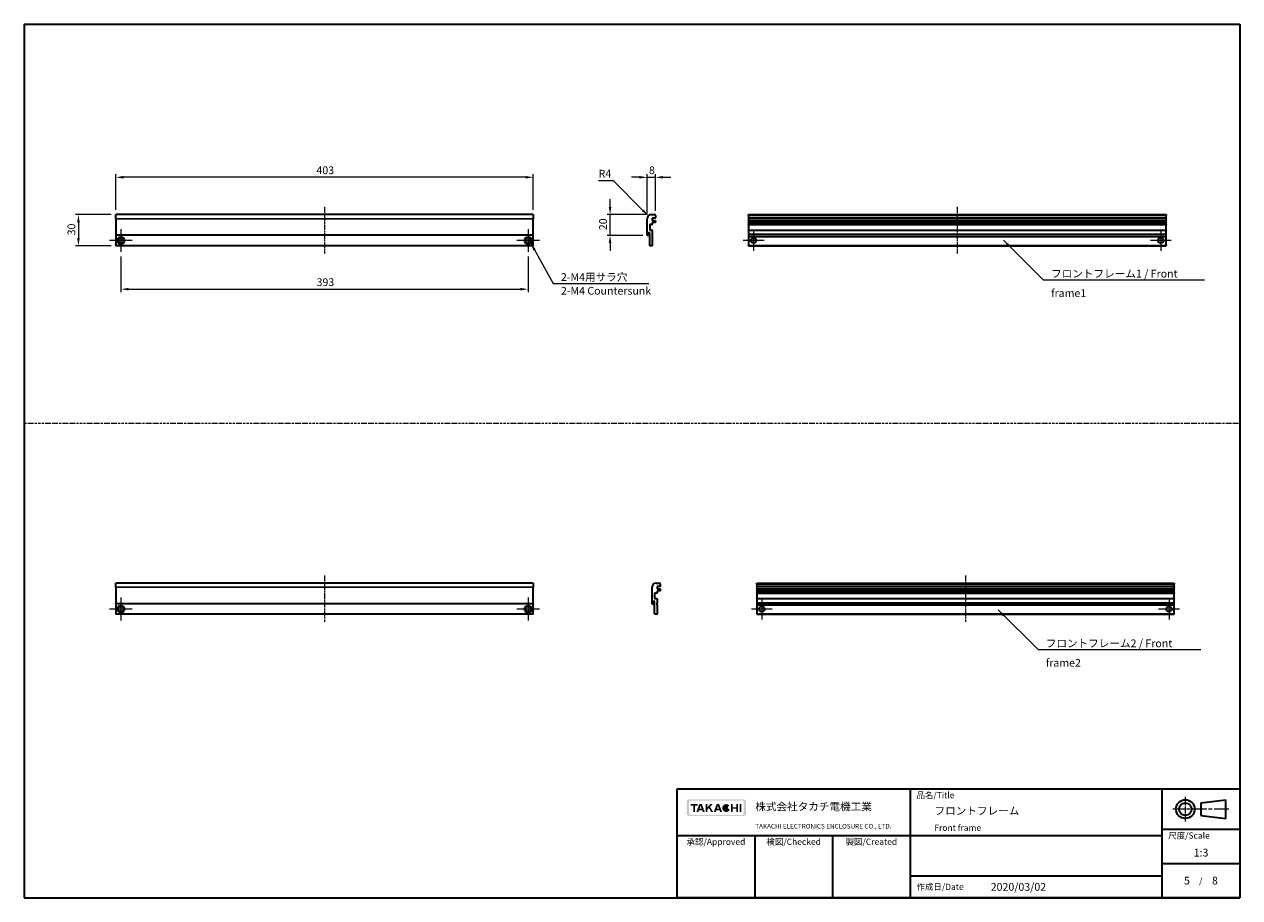
# Model space of a CAD drawing. Units: millimetres. Extents: x 2 to 11606, y 3 to 1549.
# Drawn here: x 6102 to 7275, y 3 to 846 of the extents above; entities that cross this region are included whole.
import ezdxf
from ezdxf.enums import TextEntityAlignment as Align

# ---------------------------------------------------------------- set-up
doc = ezdxf.new("R2010")
doc.units = ezdxf.units.MM
doc.linetypes.add('CHAIN', pattern=[0.3543, 0.2362, -0.0295, 0.0591, -0.0295])
doc.linetypes.add('DASH_DOT', pattern=[0.37, 0.24, -0.06, 0.01, -0.06])
for name, color, linetype, lineweight in [('Border (ISO)', 7, 'Continuous', 35), ('Dimension (ISO)', 7, 'Continuous', 18), ('Dimension (ISO) @ 1', 7, 'Continuous', 18), ('Sketch Geometry (ISO)', 7, 'Continuous', 18), ('Symbol (ISO)', 7, 'Continuous', 18), ('Symbol (ISO) @ 1', 7, 'Continuous', 18), ('Title (ISO)', 7, 'Continuous', 35), ('Visible (ISO)', 7, 'Continuous', 35), ('Visible Narrow (ISO)', 7, 'Continuous', 25)]:
    doc.layers.add(name, color=color, linetype=linetype, lineweight=lineweight)
for name, color, linetype, lineweight, true_color in [('Center Mark (ISO)', 7, 'Continuous', 18, 0x80ffff), ('Centerline (ISO)', 7, 'Continuous', 18, 0x80ffff), ('Hatch (ISO)', 1, 'Continuous', 18, 0xff0000)]:
    doc.layers.add(name, color=color, linetype=linetype, lineweight=lineweight, true_color=true_color)
doc.styles.add('Note Text (TK)', font='MS PGothic.ttf')
doc.styles.add('文字スタイル67', font='arial.ttf')
doc.dimstyles.new('Default - Method 1b (TK)', dxfattribs={"dimscale": 3, "dimtxt": 2.5, "dimasz": 2.5, "dimexe": 1, "dimexo": 1.5, "dimgap": 1, "dimtad": 1, "dimtoh": 1, "dimrnd": 1e-08, "dimdsep": 46, "dimtxsty": 'Note Text (TK)', "dimcen": 0.09, "dimdle": 5, "dimclrd": 100, "dimclre": 100, "dimclrt": 7, "dimadec": 1, "dimazin": 1, "dimtfac": 1, "dimtmove": 0, "dimatfit": 3, "dimfxl": 0, "dimtolj": 1, "dimlwd": -1, "dimlwe": -1, "dimarcsym": 0})
doc.dimstyles.new('Default - Method 1b (TK)$7', dxfattribs={"dimscale": 3, "dimtxt": 2.5, "dimasz": 2.5, "dimexe": 1, "dimexo": 1.5, "dimgap": 1, "dimtad": 1, "dimtoh": 1, "dimrnd": 1e-08, "dimdsep": 46, "dimtxsty": 'Note Text (TK)', "dimcen": 0.09, "dimdle": 5, "dimclrd": 256, "dimclre": 100, "dimclrt": 7, "dimadec": 1, "dimazin": 1, "dimtfac": 1, "dimtmove": 0, "dimatfit": 3, "dimfxl": 0, "dimtolj": 1, "dimlwd": -1, "dimlwe": -1, "dimarcsym": 0})

# ---------------------------------------------------------------- blocks, each defined once
blk = doc.blocks.new('図面枠 tk図枠')
at = {"layer": 'Border (ISO)'}
for p, q in [((14.5, 289), (405.5, 289)), ((14.5, 289), (14.5, 8)), ((405.5, 289), (405.5, 8)), ((14.5, 8), (405.5, 8))]:
    blk.add_line(p, q, dxfattribs=at)
blk = doc.blocks.new('表題欄 tk表題欄')
at = {"layer": 'Hatch (ISO)'}
h = blk.add_hatch(color=256, dxfattribs=at)
edge = h.paths.add_edge_path(flags=0)
edge.add_arc((95.58, 236.3), 0.596, 270, 360)
edge.add_line((96.17, 236.3), (96.17, 239.71))
edge.add_arc((95.58, 239.71), 0.596, 0, 90)
edge.add_line((95.58, 240.31), (79.14, 240.31))
edge.add_arc((79.14, 239.71), 0.596, 90, 180)
edge.add_line((78.54, 239.71), (78.54, 236.3))
edge.add_arc((79.14, 236.3), 0.596, 180, 270)
edge.add_line((79.14, 235.7), (95.58, 235.7))
edge = h.paths.add_edge_path()
edge.add_line((77.84, 239.96), (77.84, 236.05))
edge.add_arc((78.54, 236.05), 0.702, 180, 270)
edge.add_line((78.54, 235.35), (96.17, 235.35))
edge.add_arc((96.17, 236.05), 0.702, 270, 360)
edge.add_line((96.87, 236.05), (96.87, 239.96))
edge.add_arc((96.17, 239.96), 0.702, 0, 90)
edge.add_line((96.17, 240.66), (78.54, 240.66))
edge.add_arc((78.54, 239.96), 0.702, 90, 180)
for points in [[(79.07, 239.15), (79.07, 238.66), (79.92, 238.66), (79.92, 236.66), (80.51, 236.66), (80.51, 238.66), (81.36, 238.66), (81.36, 239.15)], [(85.68, 236.66), (84.94, 237.89), (84.42, 237.32), (84.42, 236.66), (83.9, 236.66), (83.9, 239.15), (84.42, 239.15), (84.42, 238.1), (85.39, 239.15), (86.11, 239.15), (85.32, 238.3), (86.3, 236.66)], [(92.09, 239.15), (92.09, 236.66), (92.61, 236.66), (92.61, 237.66), (93.77, 237.66), (93.77, 236.66), (94.29, 236.66), (94.29, 239.15), (93.77, 239.15), (93.77, 238.15), (92.61, 238.15), (92.61, 239.15)], [(94.84, 239.15), (94.84, 236.66), (95.36, 236.66), (95.36, 239.15)]]:
    blk.add_hatch(color=256, dxfattribs=at).paths.add_polyline_path(points)
h = blk.add_hatch(color=256, dxfattribs=at)
h.paths.add_polyline_path([(82.59, 237.71), (81.95, 237.71), (82.27, 238.58)], flags=0)
h.paths.add_polyline_path([(82.78, 237.2), (81.76, 237.2), (81.57, 236.66), (80.95, 236.66), (81.86, 239.15), (82.68, 239.15), (83.59, 236.66), (82.98, 236.66)])
h = blk.add_hatch(color=256, dxfattribs=at)
h.paths.add_polyline_path([(87.53, 237.71), (88.16, 237.71), (87.85, 238.58)], flags=0)
h.paths.add_polyline_path([(87.14, 236.66), (87.34, 237.2), (88.35, 237.2), (88.55, 236.66), (89.17, 236.66), (88.25, 239.15), (87.44, 239.15), (86.52, 236.66)])
h = blk.add_hatch(color=256, dxfattribs=at)
edge = h.paths.add_edge_path()
edge.add_arc((90.52, 237.9), 1.27, 38.5505, 336.582)
edge.add_line((91.69, 237.4), (91.17, 237.62))
edge.add_ellipse((90.52, 237.9), major_axis=(0, -0.8), ratio=0.867347, start_angle=124.651, end_angle=429.4109, ccw=False)
edge.add_line((91.09, 238.36), (91.52, 238.7))
at = {"layer": 'Title (ISO)'}
for p, q in [((74.71, 244.05), (255.71, 244.05)), ((74.71, 209.05), (74.71, 244.05)), ((149.71, 244.05), (149.71, 209.05)), ((230.71, 244.05), (230.71, 209.05)), ((255.71, 244.05), (255.71, 209.05)), ((243.21, 239.55), (251.21, 240.55)), ((243.21, 239.55), (243.21, 235.55)), ((251.21, 234.55), (251.21, 240.55)), ((243.21, 235.55), (251.21, 234.55)), ((230.71, 231.05), (255.71, 231.05)), ((74.71, 229.05), (230.71, 229.05)), ((99.71, 229.05), (99.71, 209.05)), ((124.71, 229.05), (124.71, 209.05)), ((230.71, 220.05), (255.71, 220.05)), ((149.71, 216.05), (230.71, 216.05)), ((255.71, 209.05), (74.71, 209.05))]:
    blk.add_line(p, q, dxfattribs=at)
at = {"layer": 'Title (ISO)', "color": 4, "linetype": 'CHAIN', "lineweight": 18, "ltscale": 8.88956, "true_color": 0x00ffff}
blk.add_line((238.21, 241.55), (238.21, 233.55), dxfattribs=at)
at = {"layer": 'Title (ISO)', "color": 4, "linetype": 'CHAIN', "lineweight": 18, "ltscale": 20.001633, "true_color": 0x00ffff}
blk.add_line((252.21, 237.55), (234.21, 237.55), dxfattribs=at)
at = {"layer": 'Title (ISO)'}
for radius in [3, 2]:
    blk.add_circle((238.21, 237.55), radius, dxfattribs=at)
at = {"layer": 'Title (ISO)', "color": 1, "true_color": 0xff0000, "char_height": 2, "line_spacing_factor": 1.5, "style": 'Note Text (TK)'}
for s, insert, attachment_point in [('\\fＭＳ Ｐゴシック|b0|i0;\\H2.0000;品名/Title', (151.71, 242.05), 4), ('\\fＭＳ Ｐゴシック|b0|i0;\\H2.0000;承認/Approved', (87.21, 227.05), 5), ('\\fＭＳ Ｐゴシック|b0|i0;\\H2.0000;検図/Checked', (112.21, 227.05), 5), ('\\fＭＳ Ｐゴシック|b0|i0;\\H2.0000;製図/Created', (137.21, 227.05), 5), ('\\fＭＳ Ｐゴシック|b0|i0;\\H2.0000;尺度/Scale', (232.71, 229.05), 4), ('\\fＭＳ Ｐゴシック|b0|i0;\\H2.0000;作成日/Date', (151.71, 212.55), 4)]:
    blk.add_mtext(s, dxfattribs=dict(at, insert=insert, attachment_point=attachment_point))
at = {"layer": 'Title (ISO)', "color": 7, "line_spacing_factor": 1.5, "style": 'Note Text (TK)'}
for s, insert, char_height, attachment_point in [('株式会社タカチ電機工業', (99.87, 238.05), 2.5, 4), ('\\fArial|b0|i0;\\H1.4986;TAKACHI ELECTRONICS ENCLOSURE CO., LTD.', (99.87, 232.05), 1.4986, 4), ('\\fＭＳ Ｐゴシック|b0|i0;\\H2.0000;/', (243.21, 214.55), 2, 5)]:
    blk.add_mtext(s, dxfattribs=dict(at, insert=insert, char_height=char_height, attachment_point=attachment_point))
at = {"layer": 'Title (ISO)', "color": 7}
for tag, p, height, style in [('<品名>_001', (157.54, 235.73), 2.5, 'Note Text (TK)'), ('<Title>_001', (157.49, 230.55), 2, '文字スタイル67'), ('<ページ_No.>_001', (237.95, 213.3), 2.5, 'Note Text (TK)'), ('<総ページ数>_001', (246.8, 213.3), 2.5, 'Note Text (TK)'), ('作成日_001', (175.62, 211.28), 2.5, 'Note Text (TK)')]:
    blk.add_attdef(tag, p, '', height=height, dxfattribs=dict(at, style=style))
at = {"layer": 'Title (ISO)', "color": 7, "style": 'Note Text (TK)'}
blk.add_attdef('<尺度>', text='', height=2.5, dxfattribs=at).set_placement((243.21, 223.55), align=Align.MIDDLE_CENTER)
blk = doc.blocks.new('*D91')
at = {"layer": 'Defpoints', "color": 0, "transparency": 16777216}
for p in [(6190.4, 698.8), (6190.4, 662.8), (6593.4, 662.8)]:
    blk.add_point(p, dxfattribs=at)
at = {"layer": 'Dimension (ISO)', "color": 100, "transparency": 16777216}
for p, q in [((6190.4, 667.3), (6190.4, 701.8)), ((6585.9, 698.8), (6197.9, 698.8)), ((6593.4, 667.3), (6593.4, 701.8))]:
    blk.add_line(p, q, dxfattribs=at)
for points in [[(6197.9, 700.1), (6197.9, 697.6), (6190.4, 698.8)], [(6585.9, 700.1), (6585.9, 697.6), (6593.4, 698.8)]]:
    blk.add_solid(points, dxfattribs=at)
at = {"layer": 'Dimension (ISO)', "color": 7, "transparency": 16777216, "insert": (6384.1, 705.6), "char_height": 7.5, "attachment_point": 4, "style": 'Note Text (TK)'}
blk.add_mtext('\\A1;403', dxfattribs=at)
blk = doc.blocks.new('*D86')
at = {"layer": 'Defpoints', "color": 0, "transparency": 16777216}
for p in [(6190.4, 662.8), (6154.4, 632.8), (6190.4, 632.8)]:
    blk.add_point(p, dxfattribs=at)
at = {"layer": 'Dimension (ISO)', "color": 100, "transparency": 16777216}
for p, q in [((6185.9, 662.8), (6151.4, 662.8)), ((6154.4, 655.3), (6154.4, 640.3)), ((6185.9, 632.8), (6151.4, 632.8))]:
    blk.add_line(p, q, dxfattribs=at)
for points in [[(6153.1, 655.3), (6155.6, 655.3), (6154.4, 662.8)], [(6153.1, 640.3), (6155.6, 640.3), (6154.4, 632.8)]]:
    blk.add_solid(points, dxfattribs=at)
at = {"layer": 'Dimension (ISO)', "color": 7, "transparency": 16777216, "insert": (6147.6, 642.8), "char_height": 7.5, "attachment_point": 4, "rotation": 90, "style": 'Note Text (TK)'}
blk.add_mtext('\\A1;30', dxfattribs=at)
blk = doc.blocks.new('*D87')
at = {"layer": 'Defpoints', "color": 0, "transparency": 16777216}
for p in [(6195.4, 626.8), (6588.4, 626.8), (6588.4, 590.8)]:
    blk.add_point(p, dxfattribs=at)
at = {"layer": 'Dimension (ISO)', "color": 100, "transparency": 16777216}
for p, q in [((6195.4, 622.3), (6195.4, 587.8)), ((6588.4, 622.3), (6588.4, 587.8)), ((6202.9, 590.8), (6580.9, 590.8))]:
    blk.add_line(p, q, dxfattribs=at)
for points in [[(6202.9, 592.1), (6202.9, 589.6), (6195.4, 590.8)], [(6580.9, 592.1), (6580.9, 589.6), (6588.4, 590.8)]]:
    blk.add_solid(points, dxfattribs=at)
at = {"layer": 'Dimension (ISO)', "color": 7, "transparency": 16777216, "insert": (6384.2, 597.6), "char_height": 7.5, "attachment_point": 4, "style": 'Note Text (TK)'}
blk.add_mtext('\\A1;393', dxfattribs=at)
blk = doc.blocks.new('*D88')
at = {"layer": 'Defpoints', "color": 0, "transparency": 16777216}
for p in [(6711.2, 698.8), (6703.2, 658.8), (6711.2, 661.8)]:
    blk.add_point(p, dxfattribs=at)
at = {"layer": 'Dimension (ISO)', "color": 100, "transparency": 16777216}
for p, q in [((6695.7, 698.8), (6688.2, 698.8)), ((6703.2, 663.3), (6703.2, 701.8)), ((6703.2, 698.8), (6711.2, 698.8)), ((6711.2, 666.3), (6711.2, 701.8)), ((6718.7, 698.8), (6726.2, 698.8))]:
    blk.add_line(p, q, dxfattribs=at)
for points in [[(6695.7, 700.1), (6695.7, 697.6), (6703.2, 698.8)], [(6718.7, 700.1), (6718.7, 697.6), (6711.2, 698.8)]]:
    blk.add_solid(points, dxfattribs=at)
at = {"layer": 'Dimension (ISO)', "color": 7, "transparency": 16777216, "insert": (6705, 705.6), "char_height": 7.5, "attachment_point": 4, "style": 'Note Text (TK)'}
blk.add_mtext('\\A1;8', dxfattribs=at)
blk = doc.blocks.new('*D89')
at = {"layer": 'Defpoints', "color": 0, "transparency": 16777216}
for p in [(6667.5, 662.8), (6707.2, 662.8), (6703.5, 642.8)]:
    blk.add_point(p, dxfattribs=at)
at = {"layer": 'Dimension (ISO)', "color": 100, "transparency": 16777216}
for p, q in [((6667.5, 670.3), (6667.5, 677.8)), ((6702.7, 662.8), (6664.5, 662.8)), ((6667.5, 642.8), (6667.5, 662.8)), ((6699, 642.8), (6664.5, 642.8)), ((6667.5, 635.3), (6667.5, 627.8))]:
    blk.add_line(p, q, dxfattribs=at)
for points in [[(6666.2, 670.3), (6668.7, 670.3), (6667.5, 662.8)], [(6666.2, 635.3), (6668.7, 635.3), (6667.5, 642.8)]]:
    blk.add_solid(points, dxfattribs=at)
at = {"layer": 'Dimension (ISO)', "color": 7, "transparency": 16777216, "insert": (6660.7, 647.8), "char_height": 7.5, "attachment_point": 4, "rotation": 90, "style": 'Note Text (TK)'}
blk.add_mtext('\\A1;20', dxfattribs=at)
blk = doc.blocks.new('*D90')
at = {"layer": 'Defpoints', "color": 0, "transparency": 16777216}
for p in [(6704.4, 661.6), (6707.2, 658.8)]:
    blk.add_point(p, dxfattribs=at)
at = {"layer": 'Dimension (ISO)', "color": 100, "transparency": 16777216}
for p, q in [((6656.4, 695.6), (6670.5, 695.6)), ((6670.5, 695.6), (6699.1, 666.9))]:
    blk.add_line(p, q, dxfattribs=at)
blk.add_solid([(6699.9, 667.8), (6698.2, 666.1), (6704.4, 661.6)], dxfattribs=at)
at = {"layer": 'Dimension (ISO)', "color": 7, "transparency": 16777216, "insert": (6656.4, 702.3), "char_height": 7.5, "attachment_point": 4, "style": 'Note Text (TK)'}
blk.add_mtext('\\A1;R4', dxfattribs=at)

msp = doc.modelspace()

# ---------------------------------------------------------------- linework, layer by layer
at = {"layer": 'Center Mark (ISO)', "linetype": 'CHAIN', "ltscale": 8.148754}
for p, q in [((6195.3627, 648.809), (6195.3627, 626.809)), ((6588.3627, 648.809), (6588.3627, 626.809)), ((6206.3627, 637.809), (6184.3627, 637.809)), ((6599.3627, 637.809), (6577.3627, 637.809)), ((6206.3627, 282.1297), (6184.3627, 282.1297)), ((6195.3627, 293.1297), (6195.3627, 271.1297)), ((6599.3627, 282.1297), (6577.3627, 282.1297)), ((6588.3627, 293.1297), (6588.3627, 271.1297))]:
    msp.add_line(p, q, dxfattribs=at)
at = {"layer": 'Center Mark (ISO)', "linetype": 'CHAIN', "ltscale": 7.44499}
for p, q in [((6806.0244, 647.859), (6806.0244, 627.759)), ((7199.0244, 647.859), (7199.0244, 627.759)), ((6816.0744, 637.809), (6795.9744, 637.809)), ((7209.0744, 637.809), (7188.9744, 637.809)), ((6824.0105, 282.1297), (6803.9105, 282.1297)), ((6813.9605, 292.1797), (6813.9605, 272.0797)), ((7217.0105, 282.1297), (7196.9105, 282.1297)), ((7206.9605, 292.1797), (7206.9605, 272.0797))]:
    msp.add_line(p, q, dxfattribs=at)
at = {"layer": 'Centerline (ISO)', "linetype": 'CHAIN', "ltscale": 23.990969}
for p, q in [((6391.8627, 670.309), (6391.8627, 625.309)), ((7002.5244, 670.309), (7002.5244, 625.309)), ((6391.8627, 314.6297), (6391.8627, 269.6297)), ((7010.4605, 314.6297), (7010.4605, 269.6297))]:
    msp.add_line(p, q, dxfattribs=at)
at = {"layer": 'Sketch Geometry (ISO)', "color": 4, "linetype": 'DASH_DOT', "lineweight": 18, "ltscale": 9.032109, "true_color": 0x00ffff}
msp.add_line((6102.1282, 461.4691), (7275.1282, 461.4691), dxfattribs=at)
at = {"layer": 'Visible (ISO)'}
for p, q in [((6593.3627, 662.809), (6190.3627, 662.809)), ((6190.3627, 658.809), (6190.3627, 662.809)), ((6190.3627, 658.809), (6190.3627, 643.109)), ((6593.3627, 662.809), (6593.3627, 658.809)), ((6593.3627, 643.109), (6593.3627, 658.809)), ((6703.1963, 643.109), (6703.1963, 658.809)), ((6707.1963, 662.809), (6710.1963, 662.809)), ((6708.1963, 659.409), (6708.1963, 657.209)), ((6710.8963, 659.409), (6708.1963, 659.409)), ((6708.1963, 657.209), (6710.8963, 657.209)), ((6711.1963, 661.809), (6711.1963, 659.709)), ((6711.1963, 656.909), (6711.1963, 655.509)), ((6801.0244, 662.809), (7204.0244, 662.809)), ((6801.0244, 661.809), (6801.0244, 662.809)), ((6801.0244, 661.809), (6801.0244, 659.709)), ((6801.0244, 659.409), (6801.0244, 659.709)), ((6801.0244, 659.409), (6801.0244, 657.209)), ((6801.0244, 659.409), (7204.0244, 659.409)), ((6801.0244, 657.209), (7204.0244, 657.209)), ((6801.0244, 656.909), (6801.0244, 657.209)), ((6801.0244, 656.909), (6801.0244, 655.509)), ((7204.0244, 662.809), (7204.0244, 661.809)), ((7204.0244, 659.709), (7204.0244, 661.809)), ((7204.0244, 659.709), (7204.0244, 659.409)), ((7204.0244, 657.209), (7204.0244, 659.409)), ((7204.0244, 657.209), (7204.0244, 656.909)), ((7204.0244, 655.509), (7204.0244, 656.909)), ((6705.6963, 653.209), (6705.6963, 647.809)), ((6707.8963, 653.209), (6705.6963, 653.209)), ((6705.6963, 647.809), (6707.8963, 647.809)), ((6708.1963, 655.209), (6708.1963, 653.509)), ((6710.8963, 655.209), (6708.1963, 655.209)), ((6708.1963, 647.509), (6708.1963, 643.809)), ((6801.0244, 655.209), (6801.0244, 655.509)), ((6801.0244, 655.209), (7204.0244, 655.209)), ((6801.0244, 655.209), (6801.0244, 653.509)), ((6801.0244, 653.209), (6801.0244, 653.509)), ((6801.0244, 653.209), (6801.0244, 647.809)), ((6801.0244, 653.209), (7204.0244, 653.209)), ((6801.0244, 647.809), (7204.0244, 647.809)), ((6801.0244, 647.509), (6801.0244, 647.809)), ((6801.0244, 647.509), (6801.0244, 643.809)), ((7204.0244, 655.509), (7204.0244, 655.209)), ((7204.0244, 653.509), (7204.0244, 655.209)), ((7204.0244, 653.509), (7204.0244, 653.209)), ((7204.0244, 647.809), (7204.0244, 653.209)), ((7204.0244, 647.809), (7204.0244, 647.509)), ((7204.0244, 643.809), (7204.0244, 647.509)), ((6190.3627, 642.809), (6190.3627, 643.109)), ((6593.3627, 642.809), (6190.3627, 642.809)), ((6190.3627, 642.809), (6190.3627, 633.109)), ((6593.3627, 643.109), (6593.3627, 642.809)), ((6593.3627, 633.109), (6593.3627, 642.809)), ((6703.9463, 642.809), (6703.4963, 642.809)), ((6704.4463, 644.684), (6704.4463, 643.309)), ((6705.6963, 633.109), (6705.6963, 644.684)), ((6707.9963, 643.809), (6707.9963, 641.809)), ((6708.1963, 643.809), (6707.9963, 643.809)), ((6707.9963, 641.809), (6708.1963, 641.809)), ((6708.1963, 641.809), (6708.1963, 633.109)), ((6801.0244, 643.809), (6801.0244, 641.809)), ((6801.0244, 643.809), (7204.0244, 643.809)), ((6801.0244, 641.809), (7204.0244, 641.809)), ((6801.0244, 641.809), (6801.0244, 633.109)), ((7204.0244, 641.809), (7204.0244, 643.809)), ((7204.0244, 633.109), (7204.0244, 641.809)), ((6190.3627, 632.809), (6190.3627, 633.109)), ((6593.3627, 632.809), (6190.3627, 632.809)), ((6593.3627, 633.109), (6593.3627, 632.809)), ((6707.8963, 632.809), (6705.9963, 632.809)), ((6801.0244, 632.809), (6801.0244, 633.109)), ((6801.0244, 632.809), (7204.0244, 632.809)), ((7204.0244, 633.109), (7204.0244, 632.809)), ((6593.3627, 307.1297), (6190.3627, 307.1297)), ((6190.3627, 303.1297), (6190.3627, 307.1297)), ((6593.3627, 307.1297), (6593.3627, 303.1297)), ((6711.953, 307.1297), (6714.953, 307.1297)), ((6715.953, 306.1297), (6715.953, 304.0297)), ((6808.9605, 307.1297), (7211.9605, 307.1297)), ((6808.9605, 306.1297), (6808.9605, 307.1297)), ((6808.9605, 306.1297), (6808.9605, 304.0297)), ((7211.9605, 307.1297), (7211.9605, 306.1297)), ((7211.9605, 304.0297), (7211.9605, 306.1297)), ((6190.3627, 303.1297), (6190.3627, 287.4297)), ((6593.3627, 287.4297), (6593.3627, 303.1297)), ((6707.953, 287.4297), (6707.953, 303.1297)), ((6710.453, 297.5297), (6710.453, 292.1297)), ((6712.653, 297.5297), (6710.453, 297.5297)), ((6712.953, 303.7297), (6712.953, 301.5297)), ((6715.653, 303.7297), (6712.953, 303.7297)), ((6712.953, 301.5297), (6715.653, 301.5297)), ((6712.953, 299.5297), (6712.953, 297.8297)), ((6715.653, 299.5297), (6712.953, 299.5297)), ((6715.953, 301.2297), (6715.953, 299.8297)), ((6808.9605, 303.7297), (6808.9605, 304.0297)), ((6808.9605, 303.7297), (6808.9605, 301.5297)), ((6808.9605, 303.7297), (7211.9605, 303.7297)), ((6808.9605, 301.5297), (7211.9605, 301.5297)), ((6808.9605, 301.2297), (6808.9605, 301.5297)), ((6808.9605, 301.2297), (6808.9605, 299.8297)), ((6808.9605, 299.5297), (6808.9605, 299.8297)), ((6808.9605, 299.5297), (7211.9605, 299.5297)), ((6808.9605, 299.5297), (6808.9605, 297.8297)), ((6808.9605, 297.5297), (6808.9605, 297.8297)), ((6808.9605, 297.5297), (6808.9605, 292.1297)), ((6808.9605, 297.5297), (7211.9605, 297.5297)), ((7211.9605, 304.0297), (7211.9605, 303.7297)), ((7211.9605, 301.5297), (7211.9605, 303.7297)), ((7211.9605, 301.5297), (7211.9605, 301.2297)), ((7211.9605, 299.8297), (7211.9605, 301.2297)), ((7211.9605, 299.8297), (7211.9605, 299.5297)), ((7211.9605, 297.8297), (7211.9605, 299.5297)), ((7211.9605, 297.8297), (7211.9605, 297.5297)), ((7211.9605, 292.1297), (7211.9605, 297.5297)), ((6190.3627, 287.1297), (6190.3627, 287.4297)), ((6593.3627, 287.1297), (6190.3627, 287.1297)), ((6190.3627, 287.1297), (6190.3627, 277.4297)), ((6593.3627, 287.4297), (6593.3627, 287.1297)), ((6593.3627, 277.4297), (6593.3627, 287.1297)), ((6708.703, 287.1297), (6708.253, 287.1297)), ((6709.203, 289.0047), (6709.203, 287.6297)), ((6710.453, 292.1297), (6712.653, 292.1297)), ((6710.453, 277.4297), (6710.453, 289.0047)), ((6712.753, 288.1297), (6712.753, 286.1297)), ((6712.953, 288.1297), (6712.753, 288.1297)), ((6712.753, 286.1297), (6712.953, 286.1297)), ((6712.953, 291.8297), (6712.953, 288.1297)), ((6712.953, 286.1297), (6712.953, 277.4297)), ((6808.9605, 292.1297), (7211.9605, 292.1297)), ((6808.9605, 291.8297), (6808.9605, 292.1297)), ((6808.9605, 291.8297), (6808.9605, 288.1297)), ((6808.9605, 288.1297), (6808.9605, 286.1297)), ((6808.9605, 288.1297), (7211.9605, 288.1297)), ((6808.9605, 286.1297), (7211.9605, 286.1297)), ((6808.9605, 286.1297), (6808.9605, 277.4297)), ((7211.9605, 292.1297), (7211.9605, 291.8297)), ((7211.9605, 288.1297), (7211.9605, 291.8297)), ((7211.9605, 286.1297), (7211.9605, 288.1297)), ((7211.9605, 277.4297), (7211.9605, 286.1297)), ((6190.3627, 277.1297), (6190.3627, 277.4297)), ((6593.3627, 277.1297), (6190.3627, 277.1297)), ((6593.3627, 277.4297), (6593.3627, 277.1297)), ((6712.653, 277.1297), (6710.753, 277.1297)), ((6808.9605, 277.1297), (6808.9605, 277.4297)), ((6808.9605, 277.1297), (7211.9605, 277.1297)), ((7211.9605, 277.4297), (7211.9605, 277.1297))]:
    msp.add_line(p, q, dxfattribs=at)
for centre, radius in [((6195.3627, 637.809), 3.5), ((6195.3627, 637.809), 2.55), ((6588.3627, 637.809), 3.5), ((6588.3627, 637.809), 2.55), ((6806.0244, 637.809), 2.55), ((7199.0244, 637.809), 2.55), ((6195.3627, 282.1297), 3.5), ((6195.3627, 282.1297), 2.55), ((6588.3627, 282.1297), 3.5), ((6588.3627, 282.1297), 2.55), ((6813.9605, 282.1297), 2.55), ((7206.9605, 282.1297), 2.55)]:
    msp.add_circle(centre, radius, dxfattribs=at)
for centre, radius, start, end in [((6707.1963, 658.809), 4, 90, 180), ((6710.1963, 661.809), 1, 0, 90), ((6710.8963, 659.709), 0.3, 270, 0), ((6710.8963, 656.909), 0.3, 0, 90), ((6705.0713, 644.684), 0.625, 0, 180), ((6707.8963, 653.509), 0.3, 270, 0), ((6707.8963, 647.509), 0.3, 0, 90), ((6710.8963, 655.509), 0.3, 270, 0), ((6703.4963, 643.109), 0.3, 180, 270), ((6703.9463, 643.309), 0.5, 270, 0), ((6705.9963, 633.109), 0.3, 180, 270), ((6707.8963, 633.109), 0.3, 270, 0), ((6711.953, 303.1297), 4, 90, 180), ((6714.953, 306.1297), 1, 0, 90), ((6712.653, 297.8297), 0.3, 270, 0), ((6715.653, 304.0297), 0.3, 270, 0), ((6715.653, 301.2297), 0.3, 0, 90), ((6715.653, 299.8297), 0.3, 270, 0), ((6708.253, 287.4297), 0.3, 180, 270), ((6708.703, 287.6297), 0.5, 270, 0), ((6709.828, 289.0047), 0.625, 0, 180), ((6712.653, 291.8297), 0.3, 0, 90), ((6710.753, 277.4297), 0.3, 180, 270), ((6712.653, 277.4297), 0.3, 270, 0)]:
    msp.add_arc(centre, radius, start, end, dxfattribs=at)
at = {"layer": 'Visible Narrow (ISO)'}
for p, q in [((6593.3627, 658.809), (6190.3627, 658.809)), ((6801.0244, 661.809), (7204.0244, 661.809)), ((6801.0244, 659.709), (7204.0244, 659.709)), ((6801.0244, 656.909), (7204.0244, 656.909)), ((6801.0244, 655.509), (7204.0244, 655.509)), ((6801.0244, 653.509), (7204.0244, 653.509)), ((6801.0244, 647.509), (7204.0244, 647.509)), ((6593.3627, 643.109), (6190.3627, 643.109)), ((6593.3627, 633.109), (6190.3627, 633.109)), ((6801.0244, 633.109), (7204.0244, 633.109)), ((6808.9605, 306.1297), (7211.9605, 306.1297)), ((6593.3627, 303.1297), (6190.3627, 303.1297)), ((6808.9605, 304.0297), (7211.9605, 304.0297)), ((6808.9605, 301.2297), (7211.9605, 301.2297)), ((6808.9605, 299.8297), (7211.9605, 299.8297)), ((6808.9605, 297.8297), (7211.9605, 297.8297)), ((6593.3627, 287.4297), (6190.3627, 287.4297)), ((6808.9605, 291.8297), (7211.9605, 291.8297)), ((6593.3627, 277.4297), (6190.3627, 277.4297)), ((6808.9605, 277.4297), (7211.9605, 277.4297))]:
    msp.add_line(p, q, dxfattribs=at)

# ---------------------------------------------------------------- block references
at = {"xscale": 3, "yscale": 3, "zscale": 3}
msp.add_blockref('図面枠 tk図枠', (6058.6282, -20.5115), dxfattribs=at)
ref = msp.add_blockref('表題欄 tk表題欄', (6508.0017, -623.6698), dxfattribs=dict(xscale=3, yscale=3, zscale=3))
ref.add_attrib('<品名>_001', 'フロントフレーム', (6980.5742, 83.5893), dxfattribs={"layer": 'Title (ISO)', "color": 7, "height": 7.5, "style": 'Note Text (TK)'})
ref.add_attrib('<尺度>_001', '1:3', (7230.7674, 43.2385), dxfattribs={"layer": 'Title (ISO)', "color": 7, "height": 7.5, "style": 'Note Text (TK)'})
ref.add_attrib('作成日_001', '2020/03/02', (7034.8554, 10.1745), dxfattribs={"layer": 'Title (ISO)', "color": 7, "height": 7.5, "style": 'Note Text (TK)'})
ref.add_attrib('<Title>_001', 'Front frame', (6980.4406, 67.9864), dxfattribs={"layer": 'Title (ISO)', "color": 7, "height": 6, "style": '文字スタイル67'})
ref.add_attrib('<ページ_No.>_001', '5', (7221.4009, 16.2385), dxfattribs={"layer": 'Title (ISO)', "color": 7, "height": 7.5, "style": 'Note Text (TK)'})
ref.add_attrib('<総ページ数>_001', '8', (7248.4009, 16.2385), dxfattribs={"layer": 'Title (ISO)', "color": 7, "height": 7.5, "style": 'Note Text (TK)'})

# ---------------------------------------------------------------- texts
at = {"layer": 'Symbol (ISO)', "color": 7, "char_height": 7.5, "attachment_point": 1, "style": 'Note Text (TK)'}
for s, insert, width, line_spacing_factor in [('{\\fＭＳ Ｐゴシック|b0|i0;フロントフレーム1 / Front frame1}', (7093.1037, 609.5525), 155.043855, 1.5), ('{\\fＭＳ Ｐゴシック|b0|i0;2-M4用サラ穴\\P\\fＭＳ Ｐゴシック|b0|i0;2-M4 Countersunk}', (6620.0577, 606.2755), 88.026316, 1.058182), ('{\\fＭＳ Ｐゴシック|b0|i0;フロントフレーム2 / Front frame2}', (7088.0011, 252.7342), 155.043855, 1.5)]:
    msp.add_mtext(s, dxfattribs=dict(at, insert=insert, width=width, line_spacing_factor=line_spacing_factor))

# ---------------------------------------------------------------- dimensions: what is measured, and where the dimension line sits
at = {"layer": 'Dimension (ISO) @ 1', "color": 100, "true_color": 0x00ff3f}
for base, p1, p2, angle, override, picture, middle in [((6190.3627, 698.809), (6593.3627, 662.809), (6190.3627, 662.809), 180, {"dimscale": 1, "dimtxt": 7.5, "dimasz": 7.5, "dimexe": 3, "dimexo": 4.5, "dimgap": 3, "dimtoh": 0, "dimdec": 2, "dimcen": 0.27, "dimtol": 0, "dimlim": 0, "dimtp": 0, "dimtm": 0, "dimtdec": 2, "dimtix": 0, "dimtofl": 0, "dimtmove": 0, "dimatfit": 1}, '*D91', (6391.8627, 698.809)), ((6667.4963, 662.809), (6703.4963, 642.809), (6707.1963, 662.809), 270, {"dimscale": 1, "dimtxt": 7.5, "dimasz": 7.5, "dimexe": 3, "dimexo": 4.5, "dimgap": 3, "dimtoh": 0, "dimdec": 2, "dimcen": 0.27, "dimtol": 0, "dimlim": 0, "dimtp": 0, "dimtm": 0, "dimtdec": 2, "dimtix": 0, "dimtofl": 1, "dimtmove": 0, "dimatfit": 1}, '*D89', (6667.4963, 652.809)), ((6154.3627, 632.809), (6190.3627, 662.809), (6190.3627, 632.809), 90, {"dimscale": 1, "dimtxt": 7.5, "dimasz": 7.5, "dimexe": 3, "dimexo": 4.5, "dimgap": 3, "dimtoh": 0, "dimdec": 2, "dimcen": 0.27, "dimtol": 0, "dimlim": 0, "dimtp": 0, "dimtm": 0, "dimtdec": 2, "dimtix": 0, "dimtofl": 0, "dimtmove": 0, "dimatfit": 1}, '*D86', (6154.3627, 647.809)), ((6588.3627, 590.809), (6195.3627, 626.809), (6588.3627, 626.809), 180, {"dimscale": 1, "dimtxt": 7.5, "dimasz": 7.5, "dimexe": 3, "dimexo": 4.5, "dimgap": 3, "dimtoh": 0, "dimdec": 2, "dimcen": 0.27, "dimtol": 0, "dimlim": 0, "dimtp": 0, "dimtm": 0, "dimtdec": 2, "dimtix": 0, "dimtofl": 0, "dimtmove": 0, "dimatfit": 1}, '*D87', (6391.8627, 590.809))]:
    dim = msp.add_linear_dim(base=base, p1=p1, p2=p2, angle=angle, dimstyle='Default - Method 1b (TK)', override=override, dxfattribs=at)
    dim.commit()
    dim.dimension.update_dxf_attribs({"geometry": picture, "text_midpoint": middle, "dimtype": 128})
dim = msp.add_radius_dim(center=(6707.1963, 658.809), mpoint=(6704.3679, 661.6375), dimstyle='Default - Method 1b (TK)', override={"dimscale": 1, "dimtxt": 7.5, "dimasz": 7.5, "dimexe": 3, "dimexo": 4.5, "dimgap": 3, "dimtih": 1, "dimdec": 2, "dimlfac": 1, "dimcen": 0, "dimtol": 0, "dimlim": 0, "dimtp": 0, "dimtm": 0, "dimtdec": 2, "dimtix": 0, "dimtofl": 0, "dimtmove": 0, "dimatfit": 3}, dxfattribs=at)
dim.commit()
dim.dimension.update_dxf_attribs({"geometry": '*D90', "text_midpoint": (6661.9287, 695.5548), "dimtype": 132})
dim = msp.add_linear_dim(base=(6711.1963, 698.809), p1=(6703.1963, 658.809), p2=(6711.1963, 661.809), dimstyle='Default - Method 1b (TK)', override={"dimscale": 1, "dimtxt": 7.5, "dimasz": 7.5, "dimexe": 3, "dimexo": 4.5, "dimgap": 3, "dimtoh": 0, "dimdec": 2, "dimcen": 0.27, "dimtol": 0, "dimlim": 0, "dimtp": 0, "dimtm": 0, "dimtdec": 2, "dimtix": 0, "dimtofl": 1, "dimtmove": 0, "dimatfit": 1}, dxfattribs=at)
dim.commit()
dim.dimension.update_dxf_attribs({"geometry": '*D88', "text_midpoint": (6707.1963, 698.809), "dimtype": 128})

# ---------------------------------------------------------------- leaders
at = {"layer": 'Symbol (ISO) @ 1', "color": 100, "true_color": 0x00ff40, "annotation_type": 0, "has_hookline": 1, "hookline_direction": 0}
for points, text_width in [([(6590.8728, 635.3699), (6612.5577, 596.3713), (6620.0577, 596.3713)], 84.8438), ([(7047.1786, 637.9776), (7085.6037, 599.8129), (7093.1037, 599.8129)], 148.0398), ([(7041.8651, 281.3702), (7080.5011, 242.9946), (7088.0011, 242.9946)], 149.5312)]:
    msp.add_leader(points, dimstyle='Default - Method 1b (TK)$7', override={"dimscale": 1, "dimtxt": 7.5, "dimasz": 7.5, "dimgap": 0, "dimtad": 1}, dxfattribs=dict(at, text_width=text_width))

doc.saveas('drawing.dxf')
